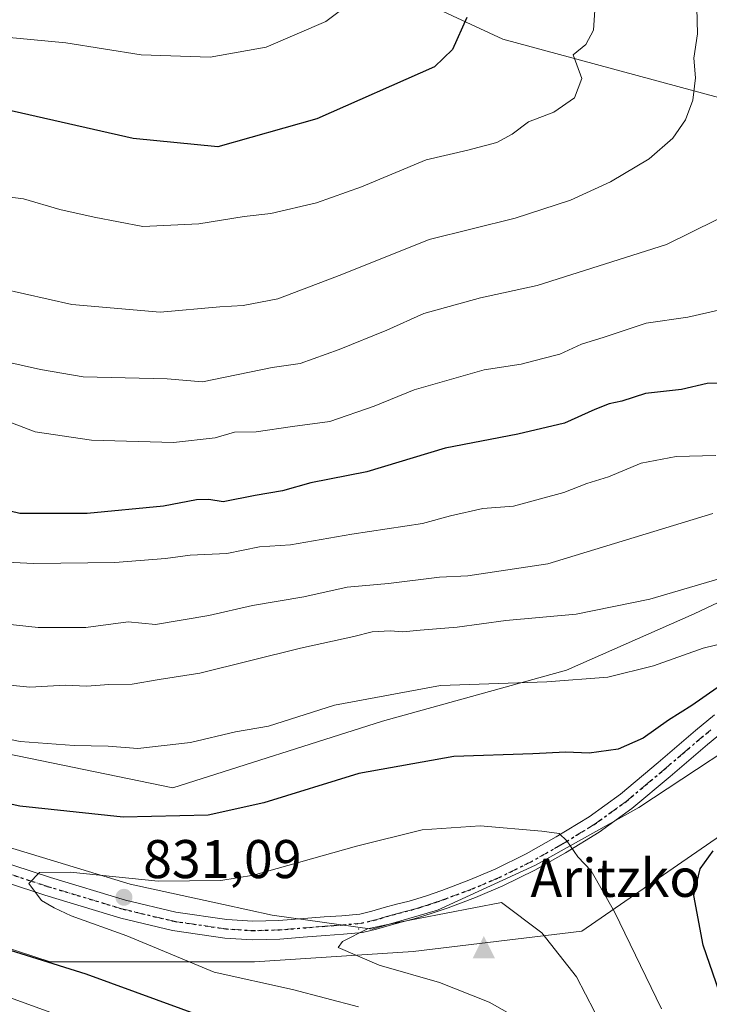
# Model space of a CAD drawing. Units: metres. Extents: x 617524 to 620971, y 4738687 to 4741060.
# Drawn here: x 620490 to 620617, y 4738981 to 4739162 of the extents above; entities that cross this region are included whole.
import ezdxf

# ---------------------------------------------------------------- set-up
doc = ezdxf.new("R2010")
doc.units = ezdxf.units.M
doc.header["$MEASUREMENT"] = 0
doc.linetypes.add('DGN Style 4', pattern=[2.6384748266838614, 1.318413404963828, -0.6592067024819142, 0.001648016756204785, -0.6592067024819142])
doc.linetypes.add('DGN Style 5', pattern=[1.1536117293433497, 0.4944050268614355, -0.6592067024819142])
for name, color, linetype, lineweight in [('Arbolado forestal CxS', 92, 'Continuous', 0), ('Centroide de Edificación ligera', 7, 'Continuous', 0), ('Cima', 7, 'Continuous', 0), ('Cortafuegos CxS', 92, 'Continuous', 0), ('Curva de nivel maestra', 30, 'Continuous', 30), ('Curva de nivel normal', 30, 'Continuous', 0), ('Entidad de ámbito territorial', 7, 'Continuous', 0), ('Entidad de ámbito territorial CxS', 92, 'Continuous', 0), ('Municipio', 91, 'Continuous', 13), ('Municipio CxS', 4, 'Continuous', 0), ('Nombre de cima', 7, 'Continuous', 0), ('Pista no pavimentada Cxs', 111, 'Continuous', 0), ('Pista no pavimentada eje', 91, 'DGN Style 4', 0), ('Punto de cota en terreno', 7, 'Continuous', 0), ('Ruta', 7, 'DGN Style 5', 30), ('Rótulo de punto de cota en terreno', 7, 'Continuous', 0), ('Suelo desnudo CxS', 253, 'Continuous', 0)]:
    doc.layers.add(name, color=color, linetype=linetype, lineweight=lineweight)
doc.styles.add('Style-Arial', font='txt')

# ---------------------------------------------------------------- blocks, each defined once
blk = doc.blocks.new('5CIMA')
at = {"layer": 'Arbolado forestal CxS', "color": 51, "linetype": 'Continuous', "lineweight": 0}
blk.add_solid([(-0.2046930268283468, -0.1364620178855643), (-1.818989403545857e-16, 0.2729240357711289), (0.204693026828347, -0.1364620178855646)], dxfattribs=at)
blk = doc.blocks.new('5PATER')
at = {"layer": 'Suelo desnudo CxS', "linetype": 'Continuous', "lineweight": 0}
h = blk.add_hatch(color=51, dxfattribs=at)
edge = h.paths.add_edge_path()
edge.add_ellipse((0, 0), major_axis=(-0.1095731443231308, -0.1110710700762829), ratio=0.9994222409660322, start_angle=0, end_angle=360)

msp = doc.modelspace()

# ---------------------------------------------------------------- linework, layer by layer
at = {"layer": 'Arbolado forestal CxS', "color": 92, "linetype": 'Continuous', "lineweight": 0}
for points in [[(620660.9852999998, 4739073.021700001, 809.1852999999975), (620652.6113, 4739131.5065, 794.6398000000045), (620635.4414999997, 4739143.260500001, 790.9113999999972), (620578.5131000001, 4739158.630700001, 776.9483000000037), (620516.1630999995, 4739187.5635, 761.6570000000065), (620452.7896999996, 4739231.882099999, 745.345100000006), (620431.5632999997, 4739248.840700001, 737.1076999999932), (620409.2748999996, 4739272.567500001, 730.7856999999932), (620392.0198999997, 4739295.5757, 723.6389999999956), (620381.9539000001, 4739306.360500001, 720.5764000000055), (620369.0120999999, 4739307.079700001, 720.912599999996), (620364.3542999999, 4739295.155900001, 724.4600000000065), (620358.0283000004, 4739287.922700001, 726.7250000000058), (620344.4741000002, 4739282.497500001, 730.5920000000042), (620330.0153000001, 4739283.4023, 736.2495000000055), (620313.6498999996, 4739312.1129, 739.9630000000034), (620303.6297000004, 4739308.748500001, 743.9943000000059), (620289.6467000004, 4739304.053500001, 749.7342999999966), (620268.8635, 4739290.4915, 758.1815999999964)], [(620660.9852999998, 4739073.021700001, 809.1852999999975), (620652.6113, 4739131.5065, 794.6398000000045), (620635.4414999997, 4739143.260500001, 790.9113999999972), (620578.5131000001, 4739158.630700001, 776.9483000000037), (620516.1630999995, 4739187.5635, 761.6570000000065), (620452.7896999996, 4739231.882099999, 745.345100000006), (620431.5632999997, 4739248.840700001, 737.1076999999932), (620409.2748999996, 4739272.567500001, 730.7856999999932), (620392.0198999997, 4739295.5757, 723.6389999999956), (620381.9539000001, 4739306.360500001, 720.5764000000055), (620369.0120999999, 4739307.079700001, 720.912599999996), (620364.3542999999, 4739295.155900001, 724.4600000000065), (620358.0283000004, 4739287.922700001, 726.7250000000058), (620344.4741000002, 4739282.497500001, 730.5920000000042), (620330.0153000001, 4739283.4023, 736.2495000000055), (620313.6498999996, 4739312.1129, 739.9630000000034), (620303.6297000004, 4739308.748500001, 743.9943000000059), (620289.6467000004, 4739304.053500001, 749.7342999999966), (620268.8635, 4739290.4915, 758.1815999999964)], [(620516.1630999995, 4739187.5635, 761.6570000000065), (620578.5131000001, 4739158.630700001, 776.9483000000037), (620635.4414999997, 4739143.260500001, 790.9113999999972), (620652.6113, 4739131.5065, 794.6398000000045), (620660.9852999998, 4739073.021700001, 809.1852999999975), (620647.6105000004, 4739068.968900001, 810.9597000000067), (620613.7379000002, 4739052.9737, 817.1484999999958), (620590.2150999998, 4739042.6239, 818.9122000000062), (620556.3422999998, 4739033.215100001, 821.7571999999927), (620517.7651000004, 4739020.983899999, 822.9802000000054), (620481.0701000001, 4739028.511299999, 821.1898999999976), (620451.9020999996, 4739036.038899999, 820.9251999999979), (620434.9659000002, 4739036.979900001, 822.0627999999998), (620415.2072999999, 4739050.1527, 821.624800000005), (620385.0982999997, 4739050.152899999, 823.6453000000038), (620357.8123000005, 4739054.8575, 820.1763999999966), (620335.2308999998, 4739063.3259, 815.4168000000063), (620303.2401000002, 4739065.208100001, 815.1328999999969), (620270.3088999996, 4739079.321900001, 815.7727000000014)], [(620700.3015000002, 4739092.4911, 802.3227999999945), (620687.1287000002, 4739082.141100001, 804.2688999999956), (620667.3695, 4739072.7323, 808.710699999996), (620661.0526999999, 4739072.551899999, 809.2896000000038), (620660.9852999998, 4739073.021700001, 809.1852999999975), (620652.6113, 4739131.5065, 794.6398000000045), (620635.4414999997, 4739143.260500001, 790.9113999999972), (620578.5131000001, 4739158.630700001, 776.9483000000037), (620516.1630999995, 4739187.5635, 761.6570000000065)], [(620192.7698999997, 4739158.751700001, 816.9337999999989), (620206.3289000001, 4739136.717499999, 817.4122000000062), (620223.2644999997, 4739115.0767, 817.9413000000059), (620243.9641000004, 4739097.199300001, 816.8793000000006), (620270.3088999996, 4739079.321900001, 815.7727000000014), (620303.2401000002, 4739065.208100001, 815.1328999999969), (620335.2308999998, 4739063.3259, 815.4168000000063), (620357.8123000005, 4739054.8575, 820.1763999999966), (620385.0982999997, 4739050.152899999, 823.6453000000038), (620415.2072999999, 4739050.1527, 821.624800000005), (620434.9659000002, 4739036.979900001, 822.0627999999998), (620451.9020999996, 4739036.038899999, 820.9251999999979), (620481.0701000001, 4739028.511299999, 821.1898999999976), (620517.7651000004, 4739020.983899999, 822.9802000000054), (620556.3422999998, 4739033.215100001, 821.7571999999927), (620590.2150999998, 4739042.6239, 818.9122000000062), (620613.7379000002, 4739052.9737, 817.1484999999958), (620647.6105000004, 4739068.968900001, 810.9597000000067), (620660.9852999998, 4739073.021700001, 809.1852999999975)], [(620209.2965000002, 4739057.484300001, 829.9162999999971), (620225.1451000003, 4739052.0361, 829.994000000006), (620237.3766999999, 4739047.331300001, 827.4959999999992), (620260.8992999997, 4739045.449300001, 822.0586000000039), (620284.4216999998, 4739045.449100001, 819.3965000000027), (620318.2938999999, 4739028.512700001, 828.3882000000012), (620354.9890999999, 4739025.6895, 825.040399999998), (620392.6250999998, 4739020.9849, 827.2214999999997), (620431.2018999998, 4739008.752699999, 823.2600999999996), (620457.5471000001, 4739001.225299999, 824.2338000000018), (620495.1826999999, 4738988.9933, 825.857999999993), (620532.8189000003, 4738988.992900001, 833.0835999999982), (620561.9868999999, 4738990.874500001, 836.630999999994), (620593.0367000002, 4738994.637900001, 833.5519999999962), (620620.3233000003, 4739013.455700001, 826.584400000007), (620640.0824999996, 4739031.332699999, 825.349000000002), (620658.9007000001, 4739033.214299999, 818.7345999999961), (620684.0365000004, 4739031.1195, 810.4814999999944), (620684.4411000004, 4739027.185900001, 809.4918999999937)], [(620284.4216999998, 4739045.449100001, 819.3965000000027), (620318.2938999999, 4739028.512700001, 828.3882000000012), (620354.9890999999, 4739025.6895, 825.040399999998), (620392.6250999998, 4739020.9849, 827.2214999999997), (620431.2018999998, 4739008.752699999, 823.2600999999996), (620457.5471000001, 4739001.225299999, 824.2338000000018), (620495.1826999999, 4738988.9933, 825.857999999993), (620532.8189000003, 4738988.992900001, 833.0835999999982), (620561.9868999999, 4738990.874500001, 836.630999999994), (620593.0367000002, 4738994.637900001, 833.5519999999962), (620620.3233000003, 4739013.455700001, 826.584400000007), (620640.0824999996, 4739031.332699999, 825.349000000002), (620658.9007000001, 4739033.214299999, 818.7345999999961), (620684.0365000004, 4739031.1195, 810.4814999999944), (620684.4411000004, 4739027.185900001, 809.4918999999937), (620695.7729000002, 4738917.024300001, 799.2479000000022)]]:
    msp.add_polyline3d(points, dxfattribs=at)
at = {"layer": 'Centroide de Edificación ligera', "color": 7, "linetype": 'Continuous', "lineweight": 0}
msp.add_point((620552, 4738995, 835.6750000000029), dxfattribs=at)
at = {"layer": 'Cortafuegos CxS', "color": 92, "linetype": 'Continuous', "lineweight": 0}
for points in [[(620192.7698999997, 4739158.751700001, 816.9337999999989), (620206.3289000001, 4739136.717499999, 817.4122000000062), (620223.2644999997, 4739115.0767, 817.9413000000059), (620243.9641000004, 4739097.199300001, 816.8793000000006), (620270.3088999996, 4739079.321900001, 815.7727000000014), (620303.2401000002, 4739065.208100001, 815.1328999999969), (620335.2308999998, 4739063.3259, 815.4168000000063), (620357.8123000005, 4739054.8575, 820.1763999999966), (620385.0982999997, 4739050.152899999, 823.6453000000038), (620415.2072999999, 4739050.1527, 821.624800000005), (620434.9659000002, 4739036.979900001, 822.0627999999998), (620451.9020999996, 4739036.038899999, 820.9251999999979), (620481.0701000001, 4739028.511299999, 821.1898999999976), (620517.7651000004, 4739020.983899999, 822.9802000000054), (620556.3422999998, 4739033.215100001, 821.7571999999927), (620590.2150999998, 4739042.6239, 818.9122000000062), (620613.7379000002, 4739052.9737, 817.1484999999958), (620647.6105000004, 4739068.968900001, 810.9597000000067), (620660.9852999998, 4739073.021700001, 809.1852999999975)], [(620270.3088999996, 4739079.321900001, 815.7727000000014), (620303.2401000002, 4739065.208100001, 815.1328999999969), (620335.2308999998, 4739063.3259, 815.4168000000063), (620357.8123000005, 4739054.8575, 820.1763999999966), (620385.0982999997, 4739050.152899999, 823.6453000000038), (620415.2072999999, 4739050.1527, 821.624800000005), (620434.9659000002, 4739036.979900001, 822.0627999999998), (620451.9020999996, 4739036.038899999, 820.9251999999979), (620481.0701000001, 4739028.511299999, 821.1898999999976), (620517.7651000004, 4739020.983899999, 822.9802000000054), (620556.3422999998, 4739033.215100001, 821.7571999999927), (620590.2150999998, 4739042.6239, 818.9122000000062), (620613.7379000002, 4739052.9737, 817.1484999999958), (620647.6105000004, 4739068.968900001, 810.9597000000067), (620660.9852999998, 4739073.021700001, 809.1852999999975), (620661.0526999999, 4739072.551899999, 809.2896000000038), (620667.3695, 4739072.7323, 808.710699999996), (620687.1287000002, 4739082.141100001, 804.2688999999956), (620700.3015000002, 4739092.4911, 802.3227999999945)], [(620209.2965000002, 4739057.484300001, 829.9162999999971), (620225.1451000003, 4739052.0361, 829.994000000006), (620237.3766999999, 4739047.331300001, 827.4959999999992), (620260.8992999997, 4739045.449300001, 822.0586000000039), (620284.4216999998, 4739045.449100001, 819.3965000000027), (620318.2938999999, 4739028.512700001, 828.3882000000012), (620354.9890999999, 4739025.6895, 825.040399999998), (620392.6250999998, 4739020.9849, 827.2214999999997), (620431.2018999998, 4739008.752699999, 823.2600999999996), (620457.5471000001, 4739001.225299999, 824.2338000000018), (620495.1826999999, 4738988.9933, 825.857999999993), (620532.8189000003, 4738988.992900001, 833.0835999999982), (620561.9868999999, 4738990.874500001, 836.630999999994), (620593.0367000002, 4738994.637900001, 833.5519999999962), (620620.3233000003, 4739013.455700001, 826.584400000007), (620640.0824999996, 4739031.332699999, 825.349000000002), (620658.9007000001, 4739033.214299999, 818.7345999999961), (620684.0365000004, 4739031.1195, 810.4814999999944), (620684.4411000004, 4739027.185900001, 809.4918999999937)], [(620704.0642999997, 4739039.8003, 807.9949000000051), (620684.4411000004, 4739027.185900001, 809.4918999999937), (620684.0365000004, 4739031.1195, 810.4814999999944), (620658.9007000001, 4739033.214299999, 818.7345999999961), (620640.0824999996, 4739031.332699999, 825.349000000002), (620620.3233000003, 4739013.455700001, 826.584400000007), (620593.0367000002, 4738994.637900001, 833.5519999999962), (620561.9868999999, 4738990.874500001, 836.630999999994), (620532.8189000003, 4738988.992900001, 833.0835999999982), (620495.1826999999, 4738988.9933, 825.857999999993), (620457.5471000001, 4739001.225299999, 824.2338000000018), (620431.2018999998, 4739008.752699999, 823.2600999999996), (620392.6250999998, 4739020.9849, 827.2214999999997), (620354.9890999999, 4739025.6895, 825.040399999998), (620318.2938999999, 4739028.512700001, 828.3882000000012), (620284.4216999998, 4739045.449100001, 819.3965000000027)]]:
    msp.add_polyline3d(points, dxfattribs=at)
at = {"layer": 'Curva de nivel maestra', "color": 30, "linetype": 'Continuous', "lineweight": 30, "flags": 128}
for points, elevation in [([(620571.9100000003, 4739162.620100001), (620569.2300000006, 4739156.720100001), (620565.9299999997, 4739153.5001), (620544.3099999996, 4739143.940099999), (620526.0800000001, 4739138.790100001), (620510.4900000002, 4739140.350099999), (620485.2699999996, 4739146.030099999)], 775), ([(620620.4100000003, 4739095.380100001), (620616.0800000001, 4739095.3201), (620611.4100000003, 4739094.1801), (620604.75, 4739093.470100001), (620600.4100000003, 4739092.040100001), (620598.0800000001, 4739091.5801), (620595.4199999999, 4739090.540100001), (620589.8300000001, 4739088.0001), (620581.2599999999, 4739085.960100001), (620567.8799999999, 4739083.420100001), (620553.4500000002, 4739079.0601), (620543.1699999999, 4739077.030099999), (620537.9500000002, 4739075.5801), (620532.9100000003, 4739074.710100001), (620527.0199999996, 4739073.5601), (620524.4199999999, 4739073.950099999), (620522.1100000005, 4739073.940099999), (620516.0499999998, 4739072.780099999), (620501.9900000002, 4739071.380100001), (620489.6399999997, 4739071.420100001), (620483.7400000002, 4739072.8101)], 800), ([(620617.9199999999, 4739039.340100001), (620613.2999999998, 4739036.0801), (620609.0099999999, 4739033.390100001), (620604.2999999998, 4739030.0801), (620599.7599999999, 4739028.0701), (620594.4199999999, 4739027.340100001), (620590.1299999999, 4739027.550100001), (620584.0099999999, 4739027.220100001), (620569.5099999999, 4739026.710100001), (620552.0099999999, 4739023.5801), (620534.5, 4739018.220100001), (620524.2999999998, 4739015.960100001), (620508.6299999999, 4739015.600099999), (620489.6399999997, 4739017.600099999), (620477.4100000003, 4739020.2601)], 825), ([(620620.7800000003, 4738976.390100001), (620615.3600000005, 4738992.050100001), (620613.6699999999, 4739001.140100001), (620614.8200000003, 4739006.0801), (620617.2300000006, 4739009.4001)], 825), ([(620480.7199999997, 4738993.340100001), (620501.7599999999, 4738986.7401), (620523.79, 4738978.7601)], 825)]:
    msp.add_lwpolyline(points, dxfattribs=dict(at, elevation=elevation))
at = {"layer": 'Curva de nivel normal', "color": 30, "linetype": 'Continuous', "lineweight": 0, "flags": 128}
for points, elevation in [([(620595.4800000006, 4739164.870100001), (620595.2100000001, 4739160.280099999), (620593.79, 4739157.630100001), (620591.4299999997, 4739155.720100001), (620593.0700000003, 4739151.370100001), (620591.6799999997, 4739147.840100001), (620587.8700000001, 4739145.210100001), (620583.2100000001, 4739143.440099999), (620580.2000000002, 4739141.120100001), (620577.4100000003, 4739139.590100001), (620572.04, 4739138.200099999), (620564.4100000003, 4739136.4301), (620552.4800000006, 4739131.460100001), (620544.2400000002, 4739128.550100001), (620535.7999999998, 4739126.540100001), (620530.9299999997, 4739126.0101), (620522.5899999999, 4739124.6601), (620512.29, 4739124.1801), (620503.29, 4739125.9101), (620496.9900000002, 4739127.300100001), (620490.29, 4739129.2601), (620483.4600000001, 4739130.100099999)], 780), ([(620549.1299999999, 4739164.2301), (620545.9199999999, 4739161.840100001), (620534.9699999997, 4739157.1601), (620524.6399999997, 4739155.300100001), (620511.9699999997, 4739155.7601), (620498.0800000001, 4739157.940099999), (620484.4100000003, 4739159.2401), (620472.9100000003, 4739160.7601), (620465.3899999997, 4739162.350099999)], 770), ([(620614.1900000004, 4739164.390100001), (620614.2999999998, 4739159.5801), (620613.6399999997, 4739155.1501), (620613.9800000006, 4739151.5001), (620613.4800000006, 4739147.390100001), (620612.1399999997, 4739143.7601), (620609.7800000003, 4739140.390100001), (620605.4100000003, 4739136.640100001), (620598.2999999998, 4739132.380100001), (620590.9600000001, 4739128.9901), (620580.7599999999, 4739125.720100001), (620564.9400000004, 4739121.7601), (620548.8799999999, 4739115.360099999), (620537.0800000001, 4739110.870100001), (620530.75, 4739109.630100001), (620526.4400000004, 4739109.4001), (620515.4699999997, 4739108.450099999), (620499.1799999997, 4739109.840100001), (620481.7100000001, 4739113.7301)], 785), ([(620622.4299999997, 4739127.640100001), (620608.6100000005, 4739120.880100001), (620584.8399999999, 4739113.3201), (620574.4199999999, 4739111.030099999), (620563.9699999997, 4739108.200099999), (620557.1699999999, 4739105.140100001), (620548.3600000005, 4739101.530099999), (620541.2199999997, 4739098.960100001), (620536.0800000001, 4739098.2501), (620523.2400000002, 4739095.620100001), (620516.75, 4739096.140100001), (620501.25, 4739096.550100001), (620493.4299999997, 4739097.9001), (620483.25, 4739100.130100001)], 790), ([(620620.3600000005, 4739109.2501), (620612.5199999996, 4739107.470100001), (620604.9000000004, 4739106.380100001), (620597.1500000004, 4739103.840100001), (620592.9800000006, 4739102.540100001), (620588.9900000002, 4739100.710100001), (620585.8399999999, 4739099.920100001), (620581.9000000004, 4739098.8301), (620575.0499999998, 4739097.8201), (620562.1799999997, 4739094.1501), (620554.8499999996, 4739091.1501), (620546.6799999997, 4739088.3201), (620539.7800000003, 4739087.420100001), (620533.1299999999, 4739086.440099999), (620529.0999999996, 4739086.3301), (620525.5700000003, 4739085.300100001), (620517.9199999999, 4739084.440099999), (620502.8399999999, 4739084.880100001), (620492.4400000004, 4739086.4101), (620484.8300000001, 4739089.3101)], 795), ([(620617.6900000004, 4739082.0601), (620610.4100000003, 4739081.860099999), (620603.9600000001, 4739080.630100001), (620597.9299999997, 4739078.1601), (620593.9600000001, 4739076.890100001), (620589.75, 4739075.2601), (620580.4400000004, 4739072.770099999), (620574.8200000003, 4739072.3201), (620568.9000000004, 4739070.970100001), (620563.75, 4739069.5801), (620550.75, 4739067.610099999), (620539.4100000003, 4739065.620100001), (620533.7199999997, 4739065.2501), (620527.7199999997, 4739064.0601), (620520.9800000006, 4739063.7601), (620516.4600000001, 4739063.130100001), (620507.0999999996, 4739062.4101), (620492.2199999997, 4739062.200099999), (620483.3200000003, 4739062.6601)], 805), ([(620486.7199999997, 4739051.120100001), (620493.0199999996, 4739050.440099999), (620501.75, 4739050.420100001), (620509.5499999998, 4739051.4801), (620514.6100000005, 4739050.9901), (620524.4100000003, 4739052.6801), (620532.4500000002, 4739054.460100001), (620541.8899999997, 4739056.090100001), (620549.8799999999, 4739057.840100001), (620557.4500000002, 4739058.5601), (620566.8399999999, 4739059.720100001), (620572.0700000003, 4739059.940099999), (620586.7999999998, 4739062.170100001), (620617.1799999997, 4739071.4001)], 810), ([(620483.3899999997, 4739040.2401), (620491.4800000006, 4739039.460100001), (620497.9500000002, 4739039.8201), (620501.9600000001, 4739039.670100001), (620506.0199999996, 4739039.960100001), (620510.2999999998, 4739040.0101), (620515.2599999999, 4739040.9001), (620522.7699999996, 4739042.040100001), (620541.2699999996, 4739046.640100001), (620551.0999999996, 4739048.770099999), (620554.4699999997, 4739049.670100001), (620557.7599999999, 4739049.860099999), (620560.1299999999, 4739049.630100001), (620563.29, 4739049.9801), (620570.1299999999, 4739050.5001), (620579.0800000001, 4739051.7401), (620592.0300000003, 4739052.870100001), (620605.54, 4739055.640100001), (620618.0700000003, 4739059.3301)], 815), ([(620281.6100000005, 4739052.600099999), (620286.3600000005, 4739050.020099999), (620289.7400000002, 4739045.800100001), (620291.7599999999, 4739039.050100001), (620294.2800000003, 4739024.050100001), (620297.1799999997, 4739016.1601), (620301.4900000002, 4739012.6501), (620309.4400000004, 4739011.0601), (620319.3700000001, 4739011.5601), (620328.6699999999, 4739013.3301), (620343.0899999999, 4739017.2401), (620355.2199999997, 4739018.5801), (620371.2599999999, 4739016.170100001), (620402.7999999998, 4739008.8101), (620419.1500000004, 4739006.210100001), (620430.2800000003, 4739004.620100001), (620440.0800000001, 4739001.6501), (620463.9500000002, 4738991.4901), (620488.5999999996, 4738982.120100001), (620504.5800000001, 4738976.300100001)], 820), ([(620626.2400000002, 4739049.300100001), (620615.3899999997, 4739046.640100001), (620606.2400000002, 4739043.4001), (620597.8399999999, 4739041.3201), (620586.5999999996, 4739040.470100001), (620567.0300000003, 4739039.7501), (620547.54, 4739036.140100001), (620535.4100000003, 4739032.3201), (620529.3099999996, 4739031.2601), (620521.0099999999, 4739029.3201), (620511.3700000001, 4739028.200099999), (620505.9000000004, 4739028.640100001), (620499.6500000004, 4739028.7601), (620489.7000000002, 4739029.460100001), (620481.4000000004, 4739031.1801)], 820), ([(620574.3099999996, 4739013.950099999), (620563.6399999997, 4739013.2401), (620551.5599999996, 4739010.270099999), (620532.6399999997, 4739004.880100001), (620526.6100000005, 4739003.950099999), (620515.0700000003, 4739003.8101), (620498.8899999997, 4739005.440099999), (620493.2699999996, 4739005.420100001), (620491.2599999999, 4739003.390100001), (620493.5899999999, 4739000.270099999), (620495.9600000001, 4738998.920100001), (620499.0800000001, 4738997.440099999), (620509.3300000001, 4738993.7501), (620525.4100000003, 4738987.0601), (620539.8200000003, 4738983.9001), (620551.9400000004, 4738980.6801)], 830), ([(620607.7000000002, 4738980.340100001), (620599.04, 4738998.1801), (620594.75, 4739005.720100001), (620592.29, 4739008.2601), (620590.2599999999, 4739011.2301), (620588.9000000004, 4739012.540100001), (620585.6699999999, 4739012.9801), (620574.3099999996, 4739013.950099999)], 830), ([(620578.25, 4738999.890100001), (620557.8700000001, 4738995.9801), (620553.6299999999, 4738995.040100001), (620548.9900000002, 4738992.700099999), (620548.2199999997, 4738991.5801), (620555.7199999997, 4738988.360099999), (620566.8799999999, 4738985.190099999), (620575.9800000006, 4738981.530099999), (620583.7400000002, 4738977.220100001), (620589.75, 4738973.420100001), (620593.7800000003, 4738971.790100001), (620596.0199999996, 4738972.170100001), (620596.6299999999, 4738974.970100001), (620595.4000000004, 4738979.870100001), (620592.0899999999, 4738986.200099999), (620585.6799999997, 4738994.3201), (620578.25, 4738999.890100001)], 835)]:
    msp.add_lwpolyline(points, dxfattribs=dict(at, elevation=elevation))
at = {"layer": 'Entidad de ámbito territorial', "color": 7, "linetype": 'Continuous', "lineweight": 0, "flags": 128}
msp.add_lwpolyline([(620267.8400000009, 4739056.095000001), (620313.0540000015, 4739047.359000001), (620342.1910000008, 4739043.595000001), (620370.8300000014, 4739039.188999999), (620403.5910000012, 4739030.903000001), (620442.4700000011, 4739021.184000001), (620474.197000001, 4739014.153999999), (620487.5290000014, 4739010.082000001), (620509.9170000014, 4739003.244000002), (620527.0820000015, 4738999.488000002), (620536.0360000007, 4738997.529), (620554.488000002, 4738995.005000002), (620566.5010000002, 4738998.487000002), (620584.5370000007, 4739006.760999999), (620603.556000001, 4739017.335000001), (620629.966000002, 4739034.755000002), (620651.8440000003, 4739049.440000001), (620663.1490000018, 4739057.867000001), (620685.8570000015, 4739065.210000004), (620687.0350000019, 4739065.591000001), (620712.8890000012, 4739077.665999999)], dxfattribs=at)
msp.add_lwpolyline([(620267.8400000009, 4739056.095000001), (620313.0540000015, 4739047.359000001), (620342.1910000008, 4739043.595000001), (620370.8300000014, 4739039.188999999), (620403.5910000012, 4739030.903000001), (620442.4700000011, 4739021.184000001), (620474.197000001, 4739014.153999999), (620487.5290000014, 4739010.082000001), (620509.9170000014, 4739003.244000002), (620527.0820000015, 4738999.488000002), (620536.0360000007, 4738997.529), (620554.488000002, 4738995.005000002), (620566.5010000002, 4738998.487000002), (620584.5370000007, 4739006.760999999), (620603.556000001, 4739017.335000001), (620629.966000002, 4739034.755000002), (620651.8440000003, 4739049.440000001), (620663.1490000018, 4739057.867000001), (620685.8570000015, 4739065.210000004), (620687.0350000019, 4739065.591000001), (620712.8890000012, 4739077.665999999)], dxfattribs=at)
at = {"layer": 'Entidad de ámbito territorial CxS', "color": 92, "linetype": 'Continuous', "lineweight": 0, "flags": 128}
for points in [[(620267.8400000003, 4739056.095000001), (620313.0539999988, 4739047.359), (620342.1910000002, 4739043.595000001), (620370.8300000008, 4739039.188999998), (620403.5910000006, 4739030.903), (620442.4700000006, 4739021.184), (620474.1970000004, 4739014.153999999), (620487.5290000008, 4739010.082000001), (620509.9170000008, 4739003.244000001), (620527.0820000009, 4738999.488000001), (620536.0360000001, 4738997.528999999), (620554.4879999991, 4738995.005000001), (620566.5009999997, 4738998.487000001), (620584.5370000001, 4739006.761), (620603.5560000006, 4739017.335), (620629.9659999993, 4739034.755000001), (620651.8439999997, 4739049.440000001), (620663.1490000013, 4739057.867000001), (620685.8570000009, 4739065.210000002), (620687.0350000013, 4739065.591), (620712.8890000007, 4739077.665999998)], [(620712.8890000007, 4739077.665999998), (620687.0350000013, 4739065.591), (620685.8570000009, 4739065.210000002), (620663.1490000013, 4739057.867000001), (620651.8439999997, 4739049.440000001), (620629.9659999993, 4739034.755000001), (620603.5560000006, 4739017.335), (620584.5370000001, 4739006.761), (620566.5009999997, 4738998.487000001), (620554.4879999991, 4738995.005000001), (620536.0360000001, 4738997.528999999), (620527.0820000009, 4738999.488000001), (620509.9170000008, 4739003.244000001), (620487.5290000008, 4739010.082000001), (620474.1970000004, 4739014.153999999), (620442.4700000006, 4739021.184), (620403.5910000006, 4739030.903), (620370.8300000008, 4739039.188999998), (620342.1910000002, 4739043.595000001), (620313.0539999988, 4739047.359), (620267.8400000003, 4739056.095000001)]]:
    msp.add_lwpolyline(points, dxfattribs=at)
at = {"layer": 'Municipio', "color": 91, "linetype": 'Continuous', "lineweight": 13, "flags": 128}
msp.add_lwpolyline([(620267.8400000009, 4739056.095000001), (620313.0540000015, 4739047.359000001), (620342.1910000008, 4739043.595000001), (620370.8300000014, 4739039.188999999), (620403.5910000012, 4739030.903000001), (620442.4700000011, 4739021.184000001), (620474.197000001, 4739014.153999999), (620487.5290000014, 4739010.082000001), (620509.9170000014, 4739003.244000002), (620527.0820000015, 4738999.488000002), (620536.0360000007, 4738997.529), (620554.488000002, 4738995.005000002), (620566.5010000002, 4738998.487000002), (620584.5370000007, 4739006.760999999), (620603.556000001, 4739017.335000001), (620629.966000002, 4739034.755000002), (620651.8440000003, 4739049.440000001), (620663.1490000018, 4739057.867000001), (620685.8570000015, 4739065.210000004), (620687.0350000019, 4739065.591000001), (620712.8890000012, 4739077.665999999)], dxfattribs=at)
msp.add_lwpolyline([(620267.8400000009, 4739056.095000001), (620313.0540000015, 4739047.359000001), (620342.1910000008, 4739043.595000001), (620370.8300000014, 4739039.188999999), (620403.5910000012, 4739030.903000001), (620442.4700000011, 4739021.184000001), (620474.197000001, 4739014.153999999), (620487.5290000014, 4739010.082000001), (620509.9170000014, 4739003.244000002), (620527.0820000015, 4738999.488000002), (620536.0360000007, 4738997.529), (620554.488000002, 4738995.005000002), (620566.5010000002, 4738998.487000002), (620584.5370000007, 4739006.760999999), (620603.556000001, 4739017.335000001), (620629.966000002, 4739034.755000002), (620651.8440000003, 4739049.440000001), (620663.1490000018, 4739057.867000001), (620685.8570000015, 4739065.210000004), (620687.0350000019, 4739065.591000001), (620712.8890000012, 4739077.665999999)], dxfattribs=at)
at = {"layer": 'Municipio CxS', "color": 4, "linetype": 'Continuous', "lineweight": 0, "flags": 128}
for points in [[(620267.8400000003, 4739056.095000001), (620313.0539999988, 4739047.359), (620342.1910000002, 4739043.595000001), (620370.8300000008, 4739039.188999998), (620403.5910000006, 4739030.903), (620442.4700000006, 4739021.184), (620474.1970000004, 4739014.153999999), (620487.5290000008, 4739010.082000001), (620509.9170000008, 4739003.244000001), (620527.0820000009, 4738999.488000001), (620536.0360000001, 4738997.528999999), (620554.4879999991, 4738995.005000001), (620566.5009999997, 4738998.487000001), (620584.5370000001, 4739006.761), (620603.5560000006, 4739017.335), (620629.9659999993, 4739034.755000001), (620651.8439999997, 4739049.440000001), (620663.1490000013, 4739057.867000001), (620685.8570000009, 4739065.210000002), (620687.0350000013, 4739065.591), (620712.8890000007, 4739077.665999998)], [(620712.8890000007, 4739077.665999998), (620687.0350000013, 4739065.591), (620685.8570000009, 4739065.210000002), (620663.1490000013, 4739057.867000001), (620651.8439999997, 4739049.440000001), (620629.9659999993, 4739034.755000001), (620603.5560000006, 4739017.335), (620584.5370000001, 4739006.761), (620566.5009999997, 4738998.487000001), (620554.4879999991, 4738995.005000001), (620536.0360000001, 4738997.528999999), (620527.0820000009, 4738999.488000001), (620509.9170000008, 4739003.244000001), (620487.5290000008, 4739010.082000001), (620474.1970000004, 4739014.153999999), (620442.4700000006, 4739021.184), (620403.5910000006, 4739030.903), (620370.8300000008, 4739039.188999998), (620342.1910000002, 4739043.595000001), (620313.0539999988, 4739047.359), (620267.8400000003, 4739056.095000001)]]:
    msp.add_lwpolyline(points, dxfattribs=at)
at = {"layer": 'Pista no pavimentada Cxs', "color": 111, "linetype": 'Continuous', "lineweight": 0}
for points in [[(620481.5601000005, 4739008.950099999, 829.6491999999998), (620495.2401000002, 4739004.460100001, 830.334799999997), (620509.0800999999, 4739000.3101, 831.3078999999999), (620518.3300999999, 4738998.100099999, 832.3601999999955), (620527.7001, 4738996.7301, 833.5991000000067), (620532.5000999998, 4738996.4301, 835.4291999999988), (620537.3000999996, 4738996.550100001, 835.304099999994), (620545.6201, 4738997.2301, 834.9851000000053), (620548.9101, 4738997.460100001, 835.2241000000067), (620552.1700999998, 4738997.7501, 835.371499999994), (620554.4101, 4738998.2601, 835.380099999995), (620556.6501000002, 4738998.940099999, 835.3733999999968), (620558.9600999998, 4738999.550100001, 835.3718999999984), (620561.2701000003, 4739000.1501, 835.3399000000064), (620564.2901, 4739001.0701, 835.1812999999966), (620567.2701000003, 4739002.110099999, 834.8325000000042), (620572.2500999998, 4739003.960100001, 834.1425000000019), (620577.1101000002, 4739006.0101, 833.4382999999943), (620582.8000999996, 4739008.8101, 832.4550000000019), (620588.3101000005, 4739011.9301, 832.8506000000052), (620594.3800999997, 4739015.640100001, 829.0121999999974), (620600.1801000005, 4739019.8201, 827.5111999999937), (620607.1001000004, 4739025.640100001, 826.7367999999989), (620613.9801000003, 4739031.5101, 826.404999999999), (620617.4600999998, 4739034.4101, 826.0905000000057)], [(620481.5601000005, 4739008.950099999, 829.6491999999998), (620495.2401000002, 4739004.460100001, 830.334799999997), (620509.0800999999, 4739000.3101, 831.3078999999999), (620518.3300999999, 4738998.100099999, 832.3601999999955), (620527.7001, 4738996.7301, 833.5991000000067), (620532.5000999998, 4738996.4301, 835.4291999999988), (620537.3000999996, 4738996.550100001, 835.304099999994), (620545.6201, 4738997.2301, 834.9851000000053), (620548.9101, 4738997.460100001, 835.2241000000067), (620552.1700999998, 4738997.7501, 835.371499999994), (620554.4101, 4738998.2601, 835.380099999995), (620556.6501000002, 4738998.940099999, 835.3733999999968), (620558.9600999998, 4738999.550100001, 835.3718999999984), (620561.2701000003, 4739000.1501, 835.3399000000064), (620564.2901, 4739001.0701, 835.1812999999966), (620567.2701000003, 4739002.110099999, 834.8325000000042), (620572.2500999998, 4739003.960100001, 834.1425000000019), (620577.1101000002, 4739006.0101, 833.4382999999943), (620582.8000999996, 4739008.8101, 832.4550000000019), (620588.3101000005, 4739011.9301, 832.8506000000052), (620594.3800999997, 4739015.640100001, 829.0121999999974), (620600.1801000005, 4739019.8201, 827.5111999999937), (620607.1001000004, 4739025.640100001, 826.7367999999989), (620613.9801000003, 4739031.5101, 826.404999999999), (620617.4600999998, 4739034.4101, 826.0905000000057)], [(620619.6001000004, 4739031.770099999, 826.688599999994), (620616.1601, 4739028.920100001, 826.8260000000009), (620609.2901, 4739023.050100001, 827.1242000000058), (620602.2701000003, 4739017.140100001, 827.9113999999972), (620596.2600999996, 4739012.8101, 829.439400000003), (620590.0301000001, 4739009.0001, 831.5145000000048), (620584.3800999997, 4739005.8101, 832.5780999999988), (620578.5201000003, 4739002.920100001, 833.8222999999998), (620573.5000999998, 4739000.800100001, 834.9864999999991), (620568.4200999998, 4738998.9101, 835.7641000000004), (620565.3400999998, 4738997.840100001, 835.9190999999992), (620562.2001, 4738996.890100001, 835.9863000000041), (620559.8201000001, 4738996.2601, 836.020399999994), (620557.5701000001, 4738995.670100001, 835.988599999997), (620555.2701000003, 4738994.9801, 835.952900000004), (620552.6901000004, 4738994.390100001, 835.8147000000026), (620549.1801000005, 4738994.0801, 835.4502999999969), (620545.8800999997, 4738993.840100001, 835.0966999999946), (620541.7401000002, 4738993.5001, 834.7145000000019), (620537.4801000003, 4738993.1601, 834.4275999999954), (620532.4401000004, 4738993.030099999, 834.0192999999999), (620527.3501000004, 4738993.350099999, 833.2667999999976), (620517.6901000004, 4738994.7601, 831.9560000000056), (620508.2001, 4738997.030099999, 831.1395000000048), (620494.2200999996, 4739001.220100001, 830.311799999996), (620480.4301000005, 4739005.7501, 829.7581000000064)], [(620619.6001000004, 4739031.770099999, 826.688599999994), (620616.1601, 4739028.920100001, 826.8260000000009), (620609.2901, 4739023.050100001, 827.1242000000058), (620602.2701000003, 4739017.140100001, 827.9113999999972), (620596.2600999996, 4739012.8101, 829.439400000003), (620590.0301000001, 4739009.0001, 831.5145000000048), (620584.3800999997, 4739005.8101, 832.5780999999988), (620578.5201000003, 4739002.920100001, 833.8222999999998), (620573.5000999998, 4739000.800100001, 834.9864999999991), (620568.4200999998, 4738998.9101, 835.7641000000004), (620565.3400999998, 4738997.840100001, 835.9190999999992), (620562.2001, 4738996.890100001, 835.9863000000041), (620559.8201000001, 4738996.2601, 836.020399999994), (620557.5701000001, 4738995.670100001, 835.988599999997), (620555.2701000003, 4738994.9801, 835.952900000004), (620552.6901000004, 4738994.390100001, 835.8147000000026), (620549.1801000005, 4738994.0801, 835.4502999999969), (620545.8800999997, 4738993.840100001, 835.0966999999946), (620541.7401000002, 4738993.5001, 834.7145000000019), (620537.4801000003, 4738993.1601, 834.4275999999954), (620532.4401000004, 4738993.030099999, 834.0192999999999), (620527.3501000004, 4738993.350099999, 833.2667999999976), (620517.6901000004, 4738994.7601, 831.9560000000056), (620508.2001, 4738997.030099999, 831.1395000000048), (620494.2200999996, 4739001.220100001, 830.311799999996), (620480.4301000005, 4739005.7501, 829.7581000000064)]]:
    msp.add_polyline3d(points, dxfattribs=at)
at = {"layer": 'Pista no pavimentada eje', "color": 91, "linetype": 'DGN Style 4', "lineweight": 0}
msp.add_polyline3d([(620616.7901, 4739031.640100001, 826.4741000000067), (620615.0701000001, 4739030.215100001, 826.6052999999956), (620611.6300999997, 4739027.280099999, 826.771200000003), (620608.1951000001, 4739024.345100001, 826.9630999999936), (620604.7351000002, 4739021.4351, 827.2054000000062), (620601.2251000004, 4739018.4801, 827.7641000000004), (620595.3201000001, 4739014.225099999, 829.2614999999934), (620589.1700999998, 4739010.465100001, 832.054999999993), (620586.4151, 4739008.905099999, 832.2893999999943), (620583.5900999998, 4739007.3101, 832.3368999999948), (620580.7451, 4739005.9101, 833.021900000007), (620577.8151000004, 4739004.465100001, 833.6244000000006), (620572.8750999998, 4739002.380100001, 834.3371000000043), (620567.8450999996, 4739000.5101, 835.2749999999943), (620566.3551000003, 4738999.9901, 835.4233999999997), (620564.8151000004, 4738999.4551, 835.5292000000045), (620563.2451, 4738998.9801, 835.5820999999996), (620561.7351000002, 4738998.520099999, 835.605899999995), (620560.5450999998, 4738998.2051, 835.6104999999953), (620559.3901000004, 4738997.905099999, 835.607799999998), (620558.2651000004, 4738997.610099999, 835.5997000000062), (620557.1101000002, 4738997.3051, 835.6095999999961), (620555.9901000002, 4738996.965100001, 835.6358999999939), (620554.8400999998, 4738996.620100001, 835.6459999999935), (620552.4301000005, 4738996.0701, 835.5929999999935), (620549.0450999998, 4738995.770099999, 835.3332999999984), (620547.3951000003, 4738995.6501, 835.1929999999993), (620545.7500999998, 4738995.5351, 835.0397999999988), (620539.5201000003, 4738995.0251, 834.8371000000043), (620537.3901000004, 4738994.8551, 834.8610999999946), (620532.4700999996, 4738994.7301, 834.7207000000053), (620527.5251000002, 4738995.040100001, 833.4100000000036), (620518.0100999996, 4738996.4301, 832.2320000000037), (620508.6401000004, 4738998.670100001, 831.3194999999978), (620494.7301000003, 4739002.840100001, 830.5301999999938), (620480.9951, 4739007.350099999, 829.882500000007)], dxfattribs=at)
at = {"layer": 'Ruta', "color": 7, "linetype": 'DGN Style 5', "lineweight": 30}
msp.add_polyline3d([(620480.9951, 4739007.350099999, 829.882500000007), (620494.7301000003, 4739002.840100001, 830.5301999999938), (620508.6401000004, 4738998.670100001, 831.3194999999978), (620518.0100999996, 4738996.4301, 832.2320000000037), (620527.5251000002, 4738995.040100001, 833.4100000000036), (620532.4700999996, 4738994.7301, 834.7207000000053), (620537.3901000004, 4738994.8551, 834.8610999999946), (620539.5201000003, 4738995.0251, 834.8371000000043), (620545.7500999998, 4738995.5351, 835.0397999999988), (620547.3951000003, 4738995.6501, 835.1929999999993), (620549.0450999998, 4738995.770099999, 835.3332999999984), (620552.4301000005, 4738996.0701, 835.5929999999935), (620554.8400999998, 4738996.620100001, 835.6459999999935), (620555.9901000002, 4738996.965100001, 835.6358999999939), (620557.1101000002, 4738997.3051, 835.6095999999961), (620558.2651000004, 4738997.610099999, 835.5997000000062), (620559.3901000004, 4738997.905099999, 835.607799999998), (620560.5450999998, 4738998.2051, 835.6104999999953), (620561.7351000002, 4738998.520099999, 835.605899999995), (620563.2451, 4738998.9801, 835.5820999999996), (620564.8151000004, 4738999.4551, 835.5292000000045), (620566.3551000003, 4738999.9901, 835.4233999999997), (620567.8450999996, 4739000.5101, 835.2749999999943), (620572.8750999998, 4739002.380100001, 834.3371000000043), (620577.8151000004, 4739004.465100001, 833.6244000000006), (620580.7451, 4739005.9101, 833.021900000007), (620583.5900999998, 4739007.3101, 832.3368999999948), (620586.4151, 4739008.905099999, 832.2893999999943), (620589.1700999998, 4739010.465100001, 832.054999999993), (620595.3201000001, 4739014.225099999, 829.2614999999934), (620601.2251000004, 4739018.4801, 827.7641000000004), (620604.7351000002, 4739021.4351, 827.2054000000062), (620608.1951000001, 4739024.345100001, 826.9630999999936), (620611.6300999997, 4739027.280099999, 826.771200000003), (620615.0701000001, 4739030.215100001, 826.6052999999956), (620616.7901, 4739031.640100001, 826.4741000000067)], dxfattribs=at)

# ---------------------------------------------------------------- block references
at = {"layer": 'Cima', "color": 7, "linetype": 'Continuous', "lineweight": 0, "xscale": 10, "yscale": 10, "zscale": 10}
msp.add_blockref('5CIMA', (620575, 4738991, 837.7100000000065), dxfattribs=at)
at = {"layer": 'Punto de cota en terreno', "color": 7, "linetype": 'Continuous', "lineweight": 0, "xscale": 10, "yscale": 10, "zscale": 10}
msp.add_blockref('5PATER', (620508.79, 4739000.84, 831.0899999999965), dxfattribs=at)

# ---------------------------------------------------------------- texts
at = {"layer": 'Nombre de cima', "color": 7, "linetype": 'Continuous', "lineweight": 0, "style": 'Style-Arial'}
msp.add_text('Aritzko', height=7.000000000000002, dxfattribs=at).set_placement((620583.5990000004, 4739000.921900001))
at = {"layer": 'Rótulo de punto de cota en terreno', "color": 7, "linetype": 'Continuous', "lineweight": 0, "style": 'Style-Arial'}
msp.add_text('831,09', height=7.000000000000002, dxfattribs=at).set_placement((620512.3178000003, 4739004.367799999))

doc.saveas('drawing.dxf')
